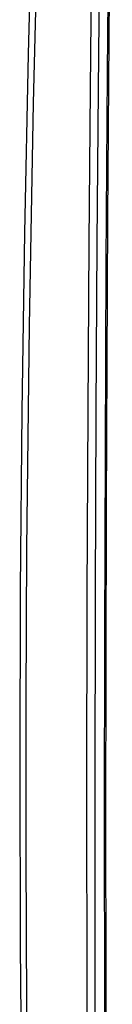
# Model space of a CAD drawing. Units: millimetres. Extents: x -40 to 48, y -51 to 53.
# Drawn here: x 25 to 26, y -17 to 1 of the extents above; entities that cross this region are included whole.
import ezdxf

# ---------------------------------------------------------------- set-up
doc = ezdxf.new("R2010")
doc.units = ezdxf.units.MM
doc.header["$LTSCALE"] = 16.335
doc.layers.get('0').update_dxf_attribs({"linetype": 'CONTINUOUS'})

msp = doc.modelspace()

# ---------------------------------------------------------------- linework, layer by layer
at = {"color": 7, "linetype": 'CONTINUOUS'}
for p, q in [((26.2, -13.75), (26.2, -13.782)), ((26.223, -13.75), (26.225, -16.564))]:
    msp.add_line(p, q, dxfattribs=at)
for points in [[(25.128, -31.659), (25.021, -28.298), (24.935, -24.936), (24.862, -21.018), (24.817, -17.1), (24.804, -14.367), (24.804, -11.633), (24.817, -8.899), (24.861, -4.915), (24.934, -0.931), (25.023, 2.625), (25.134, 6.181)], [(26.025, 6.262), (25.997, 4.128), (25.97, 1.825), (25.945, -0.682), (25.922, -3.425), (25.904, -6.437), (25.89, -9.736), (25.885, -13.26), (25.889, -16.886), (25.901, -20.371), (25.921, -23.499), (25.944, -26.274), (25.97, -28.744), (25.997, -30.954), (26.025, -32.952)], [(26.17, 6.256), (26.141, 4.121), (26.114, 1.818), (26.089, -0.688), (26.067, -3.431), (26.048, -6.443), (26.035, -9.742), (26.029, -13.266), (26.033, -16.892), (26.046, -20.376), (26.065, -23.504), (26.088, -26.279), (26.114, -28.748), (26.142, -30.958), (26.17, -32.956)], [(26.343, 6.279), (26.296, 1.833), (26.258, -2.977), (26.243, -5.568), (26.232, -8.16), (26.225, -10.955), (26.223, -13.75)], [(24.921, 3.142), (24.838, -0.053), (24.773, -3.249), (24.726, -6.446), (24.698, -9.633), (24.689, -12.821), (24.698, -16.009), (24.726, -19.196), (24.772, -22.314), (24.837, -25.431), (24.92, -28.547)], [(26.284, 2.947), (26.254, -0.385), (26.23, -3.774), (26.213, -7.163), (26.203, -10.456), (26.2, -13.75)], [(26.2, -13.782), (26.203, -17.018), (26.213, -20.254), (26.23, -23.532), (26.254, -26.811), (26.284, -29.984), (26.32, -33.157)], [(26.223, -13.782), (26.222, -13.781), (26.221, -13.781), (26.221, -13.78), (26.22, -13.78), (26.219, -13.779), (26.218, -13.779), (26.218, -13.778), (26.217, -13.778), (26.216, -13.777), (26.216, -13.777), (26.215, -13.776), (26.214, -13.776), (26.213, -13.775), (26.213, -13.774), (26.212, -13.774), (26.211, -13.773), (26.211, -13.773), (26.21, -13.772), (26.21, -13.771), (26.209, -13.771), (26.208, -13.77), (26.208, -13.769), (26.207, -13.769), (26.207, -13.768), (26.206, -13.767), (26.206, -13.767), (26.205, -13.766), (26.205, -13.765), (26.204, -13.764), (26.204, -13.764), (26.203, -13.763), (26.203, -13.762), (26.203, -13.761), (26.202, -13.761), (26.202, -13.76), (26.202, -13.759), (26.202, -13.758), (26.201, -13.757), (26.201, -13.757), (26.201, -13.756), (26.201, -13.755), (26.201, -13.754), (26.201, -13.753), (26.201, -13.752), (26.201, -13.752), (26.201, -13.751), (26.201, -13.75)], [(26.225, -16.564), (26.232, -19.346), (26.243, -21.868), (26.258, -24.389), (26.296, -28.995), (26.342, -33.156)]]:
    msp.add_lwpolyline(points, dxfattribs=at)

doc.saveas('drawing.dxf')
